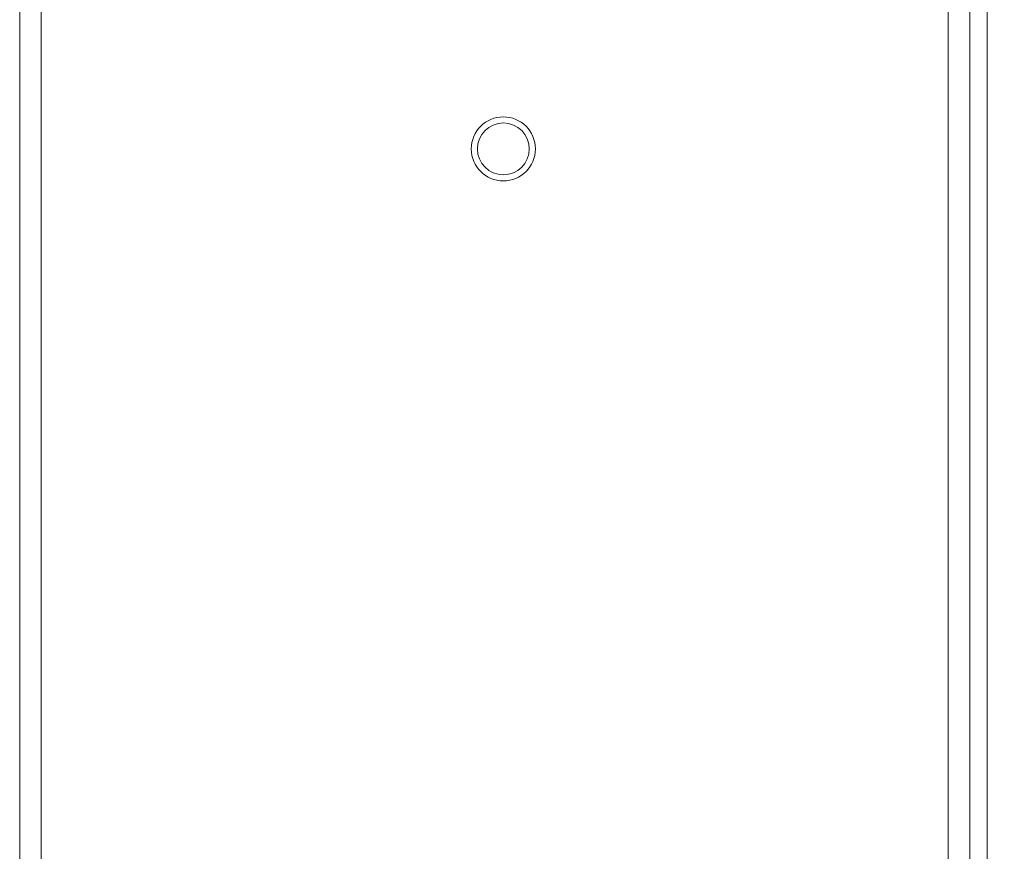
# Model space of a CAD drawing. Units: millimetres. Extents: x 470 to 882, y 3 to 283.
# Drawn here: x 781 to 785, y 81 to 85 of the extents above; entities that cross this region are included whole.
import ezdxf

# ---------------------------------------------------------------- set-up
doc = ezdxf.new("R2010")
doc.units = ezdxf.units.MM
doc.header["$PDSIZE"] = -1
doc.layers.add('DIMENSIONS', color=252, linetype='Continuous')
doc.styles.get("Standard").update_dxf_attribs({"font": 'arial.ttf'})
doc.dimstyles.new('ISO-25 - ab', dxfattribs={"dimtxt": 3, "dimasz": 2.5, "dimexe": 1.25, "dimexo": 0.625, "dimtad": 1, "dimdec": 0, "dimlfac": 25, "dimrnd": 5, "dimzin": 1, "dimtxsty": 'Standard', "dimcen": 2.5, "dimadec": 0, "dimazin": 0, "dimtfac": 1, "dimtdec": 0, "dimtmove": 0, "dimatfit": 3, "dimfxl": 1, "dimlwd": 15, "dimlwe": 15, "dimarcsym": 0})

# ---------------------------------------------------------------- blocks, each defined once
blk = doc.blocks.new('*D50')
at = {"layer": 'Defpoints', "color": 0, "lineweight": 15, "transparency": 16777216}
for p in [(806.8499, 119.8484), (784.1024, 77.7953), (821.1444, 77.7953)]:
    blk.add_point(p, dxfattribs=at)
at = {"layer": 'DIMENSIONS', "color": 0, "lineweight": 15, "transparency": 16777216}
for p, q in [((807.4749, 119.8484), (822.3944, 119.8484)), ((821.1444, 117.3484), (821.1444, 80.2953)), ((784.7274, 77.7953), (822.3944, 77.7953))]:
    blk.add_line(p, q, dxfattribs=at)
for points in [[(820.7277, 117.3484), (821.5611, 117.3484), (821.1444, 119.8484)], [(820.7277, 80.2953), (821.5611, 80.2953), (821.1444, 77.7953)]]:
    blk.add_solid(points, dxfattribs=at)
at = {"layer": 'DIMENSIONS', "color": 0, "lineweight": 15, "transparency": 16777216, "insert": (818.5968, 98.8218), "char_height": 3, "attachment_point": 5, "rotation": 90}
blk.add_mtext('1050 [41,4"]', dxfattribs=at)
blk = doc.blocks.new('*D51')
at = {"layer": 'Defpoints', "color": 0, "lineweight": 15, "transparency": 16777216}
for p in [(806.8499, 119.8484), (782.9279, 78.7784), (782.9279, 67.789)]:
    blk.add_point(p, dxfattribs=at)
at = {"layer": 'DIMENSIONS', "color": 0, "lineweight": 15, "transparency": 16777216}
for p, q in [((806.8499, 119.2234), (806.8499, 66.539)), ((782.9279, 78.1534), (782.9279, 66.539)), ((804.3499, 67.789), (785.4279, 67.789))]:
    blk.add_line(p, q, dxfattribs=at)
for points in [[(785.4279, 68.2056), (785.4279, 67.3723), (782.9279, 67.789)], [(804.3499, 68.2056), (804.3499, 67.3723), (806.8499, 67.789)]]:
    blk.add_solid(points, dxfattribs=at)
at = {"layer": 'DIMENSIONS', "color": 0, "lineweight": 15, "transparency": 16777216, "insert": (794.8889, 70.3366), "char_height": 3, "attachment_point": 5}
blk.add_mtext('600 [23,5"]', dxfattribs=at)

msp = doc.modelspace()

# ---------------------------------------------------------------- linework, layer by layer
at = {"color": 7, "linetype": 'Continuous', "lineweight": 15}
for p, q in [((780.7879, 78.7884), (780.7879, 118.6284)), ((784.9879, 78.7784), (784.9879, 118.6284)), ((780.6879, 78.7884), (780.6879, 117.1884)), ((785.1679, 79.0619), (785.1679, 117.1619)), ((785.0879, 79.0619), (785.0879, 104.7619))]:
    msp.add_line(p, q, dxfattribs=at)
for radius in [0.1484, 0.12]:
    msp.add_circle((782.9279, 84.6284), radius, dxfattribs=at)

# ---------------------------------------------------------------- dimensions: what is measured, and where the dimension line sits
at = {"layer": 'DIMENSIONS', "lineweight": 15}
dim = msp.add_linear_dim(base=(782.9279, 67.789), p1=(806.8499, 119.8484), p2=(782.9279, 78.7784), dimstyle='ISO-25 - ab', dxfattribs=at)
dim.commit()
dim.dimension.update_dxf_attribs({"geometry": '*D51', "text_midpoint": (794.8889, 70.3366)})
dim = msp.add_linear_dim(base=(821.1444, 77.7953), p1=(806.8499, 119.8484), p2=(784.1024, 77.7953), angle=90, dimstyle='ISO-25 - ab', dxfattribs=at)
dim.commit()
dim.dimension.update_dxf_attribs({"geometry": '*D50', "text_midpoint": (818.5968, 98.8218)})

doc.saveas('drawing.dxf')
